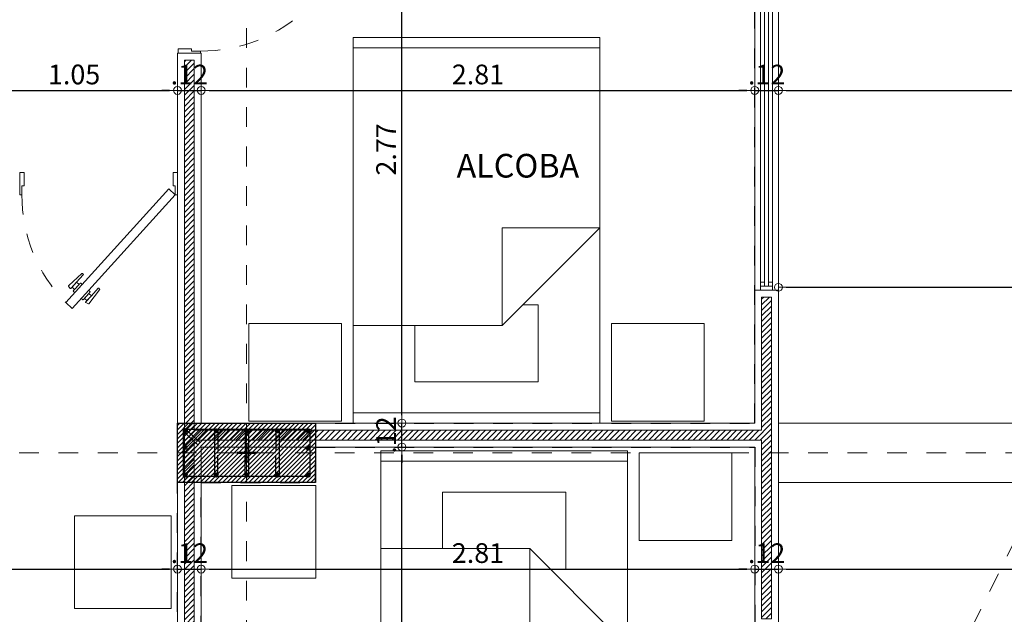
# Model space of a CAD drawing. Units: millimetres. Extents: x 2290 to 2725, y 1357 to 1951.
# Drawn here: x 2344 to 2349, y 1616 to 1619 of the extents above; entities that cross this region are included whole.
import ezdxf

# ---------------------------------------------------------------- set-up
doc = ezdxf.new("R2010")
doc.units = ezdxf.units.MM
doc.header["$LTSCALE"] = 0.05
for name, pattern in [('CENTER', [2, 1.25, -0.25, 0.25, -0.25]), ('CENTER2', [28.575, 19.05, -3.175, 3.175, -3.175]), ('DINTEL', [0.15, 0.05, -0.05, 0.05]), ('HIDDEN', [0.375, 0.25, -0.125])]:
    doc.linetypes.add(name, pattern=pattern)
for name, color, linetype, lineweight in [('01', 1, 'Continuous', 0), ('02', 2, 'Continuous', 20), ('ACHURADO-2', 8, 'Continuous', 9), ('achurados', 254, 'Continuous', 0), ('COLUMNAS', 6, 'Continuous', 50), ('COLUMNASS', 6, 'Continuous', 30), ('COTAS', 1, 'Continuous', 20), ('EJES', 1, 'CENTER', 15), ('muebles', 2, 'Continuous', 5), ('MURO EXTERNO', 11, 'Continuous', 13), ('MUROS', 5, 'Continuous', 20), ('puertas', 1, 'Continuous', 0), ('TEXTO', 11, 'Continuous', 20), ('textura', 1, 'HIDDEN', 9)]:
    doc.layers.add(name, color=color, linetype=linetype, lineweight=lineweight)
doc.layers.add('ACHURADO 50', color=8, linetype='Continuous')
doc.styles.add('ROMANS', font='ARIALN.TTF', dxfattribs={"height": 0.18})
doc.styles.get("Standard").update_dxf_attribs({"font": 'arial.ttf'})
doc.dimstyles.new('JUAN', dxfattribs={"dimtxt": 0.1, "dimasz": 0.04, "dimexe": 0.01, "dimexo": 0.04, "dimgap": 0.03, "dimtad": 1, "dimzin": 4, "dimdsep": 46, "dimtxsty": 'Standard', "dimblk1": 'ORIGIN', "dimblk2": 'ORIGIN', "dimsah": 1, "dimcen": 0.09, "dimclrd": 11, "dimclre": 11, "dimclrt": 21, "dimadec": 0, "dimazin": 0, "dimtfac": 1, "dimtix": 1, "dimtmove": 0, "dimatfit": 3, "dimldrblk": 'ORIGIN', "dimfxl": 0.1, "dimfxlon": 1, "dimtolj": 1, "dimtzin": 0, "dimlwe": -1, "dimarcsym": 0})

# ---------------------------------------------------------------- blocks, each defined once
blk = doc.blocks.new('RECTANG')
for p, q in [((1, 1), (0, 1)), ((0, 1), (0, 0)), ((1, 0), (1, 1)), ((0, 0), (1, 0))]:
    blk.add_line(p, q)
blk = doc.blocks.new('CAMA1')
for p, q in [((-1.8542, 0.6096), (-1.8542, -0.6096)), ((-0.4826, 0.6096), (-0.4826, -0.127)), ((-0.0508, -0.6096), (-0.0508, 0.6096)), ((-0.2032, 0.3048), (-0.4826, 0.3048)), ((-0.2032, -0.3048), (-0.2032, 0.3048)), ((-0.9652, -0.127), (-0.4826, -0.127)), ((-0.9652, -0.6096), (-0.9652, -0.127)), ((-0.4826, -0.127), (-0.9652, -0.6096)), ((-0.5842, -0.2286), (-0.5842, -0.3048)), ((-0.5842, -0.3048), (-0.2032, -0.3048))]:
    blk.add_line(p, q)
at = {"xscale": 1.904999999999999, "yscale": 1.219199999999999, "zscale": 1.904999999999999}
blk.add_blockref('RECTANG', (-1.905, -0.6096), dxfattribs=at)
blk = doc.blocks.new('PUERTA ALCOBA')
at = {"layer": 'puertas'}
blk.add_lwpolyline([(2643.2256, 1504.9859), (2643.6645, 1505.4704), (2643.7476, 1505.5621), (2643.7809, 1505.5319), (2643.2589, 1504.9557)], close=True, dxfattribs=at)
at = {"layer": 'puertas', "color": 9, "linetype": 'HIDDEN', "ltscale": 0.25}
for points in [[(2643.6645, 1505.4704), (2643.6586, 1505.4757, -0.443427), (2643.6586, 1505.4807, 0.04939), (2643.6637, 1505.4863), (2643.6512, 1505.4976), (2643.6171, 1505.46, -0.443427), (2643.6137, 1505.46), (2643.6096, 1505.4637, -0.443427), (2643.6096, 1505.4671), (2643.6631, 1505.5386, -0.370565), (2643.6659, 1505.5393), (2643.6789, 1505.5324, -0.599244), (2643.6789, 1505.5282), (2643.6512, 1505.4976), (2643.6738, 1505.5227), (2643.6863, 1505.5113), (2643.6637, 1505.4863), (2643.6916, 1505.5172, -0.443427), (2643.6967, 1505.5172), (2643.7022, 1505.5121)], [(2643.6978, 1505.4402), (2643.7037, 1505.4349, 0.443427), (2643.7087, 1505.4354, -0.04939), (2643.7137, 1505.441), (2643.7262, 1505.4297), (2643.6921, 1505.392, 0.443427), (2643.6924, 1505.3887), (2643.6966, 1505.3849, 0.443427), (2643.6999, 1505.3853), (2643.7658, 1505.4455, 0.370565), (2643.7662, 1505.4485), (2643.758, 1505.4606, 0.599244), (2643.7539, 1505.4602), (2643.7262, 1505.4297), (2643.7489, 1505.4547), (2643.7364, 1505.466), (2643.7137, 1505.441), (2643.7417, 1505.4718, 0.443427), (2643.7412, 1505.4769), (2643.7356, 1505.4819)]]:
    blk.add_lwpolyline(points, format="xyb", dxfattribs=at)
at = {"layer": 'puertas', "lineweight": 5}
for points in [[(2643.2143, 1504.8734), (2643.2143, 1504.9859), (2643.2256, 1504.9859), (2643.2256, 1504.9409), (2643.2368, 1504.9409), (2643.2368, 1504.8734)], [(2644.0143, 1504.8734), (2644.0143, 1504.9859), (2644.0031, 1504.9859), (2644.0031, 1504.9409), (2643.9918, 1504.9409), (2643.9918, 1504.8734)]]:
    blk.add_lwpolyline(points, close=True, dxfattribs=at)
at = {"layer": 'puertas', "color": 9, "linetype": 'HIDDEN', "ltscale": 0.25}
blk.add_arc((2643.2322, 1504.9905), 0.7709, 359.6615, 44.6195, dxfattribs=at)
blk = doc.blocks.new('_ORIGIN')
at = {"color": 0, "linetype": 'ByBlock', "ltscale": 0.1}
blk.add_line((0, 0), (-1, 0), dxfattribs=at)
blk.add_circle((0, 0), 0.5, dxfattribs=at)
blk = doc.blocks.new('*D364')
at = {"layer": 'COTAS', "color": 11, "transparency": 16777216}
for p, q in [((2341.075, 1616.5467), (2341.075, 1616.5567)), ((2344.8899, 1616.5467), (2344.8899, 1616.5567))]:
    blk.add_line(p, q, dxfattribs=at)
at = {"layer": 'COTAS', "color": 11, "lineweight": -2, "transparency": 16777216}
blk.add_line((2341.115, 1616.5467), (2344.8499, 1616.5467), dxfattribs=at)
at = {"layer": 'Defpoints', "color": 0, "transparency": 16777216}
for p in [(2341.075, 1616.5467), (2344.8899, 1616.5467), (2344.8899, 1616.5467)]:
    blk.add_point(p, dxfattribs=at)
at = {"layer": 'COTAS', "color": 11, "lineweight": -2, "transparency": 16777216, "xscale": 0.04, "yscale": 0.04, "zscale": 0.04, "rotation": 180}
blk.add_blockref('_ORIGIN', (2341.075, 1616.5467), dxfattribs=at)
at = {"layer": 'COTAS', "color": 11, "lineweight": -2, "transparency": 16777216, "xscale": 0.04, "yscale": 0.04, "zscale": 0.04}
blk.add_blockref('_ORIGIN', (2344.8899, 1616.5467), dxfattribs=at)
at = {"layer": 'COTAS', "color": 21, "transparency": 16777216, "insert": (2342.9825, 1616.6278), "char_height": 0.1, "attachment_point": 5}
blk.add_mtext('\\A1;3.81', dxfattribs=at)
blk = doc.blocks.new('*D365')
at = {"layer": 'COTAS', "color": 11, "lineweight": -2, "transparency": 16777216}
for p, q in [((2344.8499, 1616.5467), (2344.8099, 1616.5467)), ((2344.8899, 1616.5467), (2345.0099, 1616.5467)), ((2345.0499, 1616.5467), (2345.0899, 1616.5467))]:
    blk.add_line(p, q, dxfattribs=at)
at = {"layer": 'COTAS', "color": 11, "transparency": 16777216}
for p, q in [((2344.8899, 1616.5467), (2344.8899, 1616.5567)), ((2345.0099, 1616.5467), (2345.0099, 1616.5567))]:
    blk.add_line(p, q, dxfattribs=at)
at = {"layer": 'Defpoints', "color": 0, "transparency": 16777216}
for p in [(2344.8899, 1616.5467), (2345.0099, 1616.5467), (2345.0099, 1616.5424)]:
    blk.add_point(p, dxfattribs=at)
at = {"layer": 'COTAS', "color": 11, "lineweight": -2, "transparency": 16777216, "xscale": 0.04, "yscale": 0.04, "zscale": 0.04}
blk.add_blockref('_ORIGIN', (2344.8899, 1616.5467), dxfattribs=at)
at = {"layer": 'COTAS', "color": 11, "lineweight": -2, "transparency": 16777216, "xscale": 0.04, "yscale": 0.04, "zscale": 0.04, "rotation": 180}
blk.add_blockref('_ORIGIN', (2345.0099, 1616.5467), dxfattribs=at)
at = {"layer": 'COTAS', "color": 21, "transparency": 16777216, "insert": (2344.9499, 1616.6269), "char_height": 0.1, "attachment_point": 5}
blk.add_mtext('\\A1;.12', dxfattribs=at)
blk = doc.blocks.new('*D366')
at = {"layer": 'COTAS', "color": 11, "transparency": 16777216}
for p, q in [((2345.0099, 1616.5467), (2345.0099, 1616.5567)), ((2347.816, 1616.5467), (2347.816, 1616.5367))]:
    blk.add_line(p, q, dxfattribs=at)
at = {"layer": 'COTAS', "color": 11, "lineweight": -2, "transparency": 16777216}
blk.add_line((2345.0499, 1616.5467), (2347.776, 1616.5467), dxfattribs=at)
at = {"layer": 'Defpoints', "color": 0, "transparency": 16777216}
for p in [(2345.0099, 1616.5424), (2347.816, 1616.5493), (2347.816, 1616.5467)]:
    blk.add_point(p, dxfattribs=at)
at = {"layer": 'COTAS', "color": 11, "lineweight": -2, "transparency": 16777216, "xscale": 0.04, "yscale": 0.04, "zscale": 0.04, "rotation": 180}
blk.add_blockref('_ORIGIN', (2345.0099, 1616.5467), dxfattribs=at)
at = {"layer": 'COTAS', "color": 11, "lineweight": -2, "transparency": 16777216, "xscale": 0.04, "yscale": 0.04, "zscale": 0.04}
blk.add_blockref('_ORIGIN', (2347.816, 1616.5467), dxfattribs=at)
at = {"layer": 'COTAS', "color": 21, "transparency": 16777216, "insert": (2346.413, 1616.6277), "char_height": 0.1, "attachment_point": 5}
blk.add_mtext('\\A1;2.81', dxfattribs=at)
blk = doc.blocks.new('*D367')
at = {"layer": 'COTAS', "color": 11, "lineweight": -2, "transparency": 16777216}
for p, q in [((2347.776, 1616.5467), (2347.736, 1616.5467)), ((2347.816, 1616.5467), (2347.936, 1616.5467)), ((2347.976, 1616.5467), (2348.016, 1616.5467))]:
    blk.add_line(p, q, dxfattribs=at)
at = {"layer": 'COTAS', "color": 11, "transparency": 16777216}
for p, q in [((2347.816, 1616.5467), (2347.816, 1616.5367)), ((2347.936, 1616.5467), (2347.936, 1616.5367))]:
    blk.add_line(p, q, dxfattribs=at)
at = {"layer": 'Defpoints', "color": 0, "transparency": 16777216}
for p in [(2347.816, 1616.5493), (2347.936, 1616.5593), (2347.936, 1616.5467)]:
    blk.add_point(p, dxfattribs=at)
at = {"layer": 'COTAS', "color": 11, "lineweight": -2, "transparency": 16777216, "xscale": 0.04, "yscale": 0.04, "zscale": 0.04}
blk.add_blockref('_ORIGIN', (2347.816, 1616.5467), dxfattribs=at)
at = {"layer": 'COTAS', "color": 11, "lineweight": -2, "transparency": 16777216, "xscale": 0.04, "yscale": 0.04, "zscale": 0.04, "rotation": 180}
blk.add_blockref('_ORIGIN', (2347.936, 1616.5467), dxfattribs=at)
at = {"layer": 'COTAS', "color": 21, "transparency": 16777216, "insert": (2347.876, 1616.6269), "char_height": 0.1, "attachment_point": 5}
blk.add_mtext('\\A1;.12', dxfattribs=at)
blk = doc.blocks.new('*D368')
at = {"layer": 'COTAS', "color": 11, "transparency": 16777216}
for p, q in [((2347.936, 1616.5467), (2347.936, 1616.5367)), ((2351.886, 1616.5467), (2351.886, 1616.5567))]:
    blk.add_line(p, q, dxfattribs=at)
at = {"layer": 'COTAS', "color": 11, "lineweight": -2, "transparency": 16777216}
blk.add_line((2347.976, 1616.5467), (2351.846, 1616.5467), dxfattribs=at)
at = {"layer": 'Defpoints', "color": 0, "transparency": 16777216}
for p in [(2347.936, 1616.5593), (2351.886, 1616.5467), (2351.886, 1616.5391)]:
    blk.add_point(p, dxfattribs=at)
at = {"layer": 'COTAS', "color": 11, "lineweight": -2, "transparency": 16777216, "xscale": 0.04, "yscale": 0.04, "zscale": 0.04, "rotation": 180}
blk.add_blockref('_ORIGIN', (2347.936, 1616.5467), dxfattribs=at)
at = {"layer": 'COTAS', "color": 11, "lineweight": -2, "transparency": 16777216, "xscale": 0.04, "yscale": 0.04, "zscale": 0.04}
blk.add_blockref('_ORIGIN', (2351.886, 1616.5467), dxfattribs=at)
at = {"layer": 'COTAS', "color": 21, "transparency": 16777216, "insert": (2349.911, 1616.6278), "char_height": 0.1, "attachment_point": 5}
blk.add_mtext('\\A1;3.95', dxfattribs=at)
blk = doc.blocks.new('*D389')
at = {"layer": 'COTAS', "color": 11, "transparency": 16777216}
for p, q in [((2346.0274, 1617.1652), (2346.0374, 1617.1652)), ((2346.0274, 1614.1102), (2346.0374, 1614.1102))]:
    blk.add_line(p, q, dxfattribs=at)
at = {"layer": 'COTAS', "color": 11, "lineweight": -2, "transparency": 16777216}
blk.add_line((2346.0274, 1614.1502), (2346.0274, 1617.1252), dxfattribs=at)
at = {"layer": 'Defpoints', "color": 0, "transparency": 16777216}
for p in [(2346.0274, 1617.1652), (2346.0274, 1617.1652), (2346.0274, 1614.1102)]:
    blk.add_point(p, dxfattribs=at)
at = {"layer": 'COTAS', "color": 11, "lineweight": -2, "transparency": 16777216, "xscale": 0.04, "yscale": 0.04, "zscale": 0.04}
for p, rotation in [((2346.0274, 1617.1652), 90), ((2346.0274, 1614.1102), 270)]:
    blk.add_blockref('_ORIGIN', p, dxfattribs=dict(at, rotation=rotation))
at = {"layer": 'COTAS', "color": 21, "transparency": 16777216, "insert": (2345.9463, 1615.6377), "char_height": 0.1, "attachment_point": 5, "rotation": 90}
blk.add_mtext('\\A1;3.05', dxfattribs=at)
blk = doc.blocks.new('*D390')
at = {"layer": 'COTAS', "color": 11, "lineweight": -2, "transparency": 16777216}
for p, q in [((2346.0274, 1617.3265), (2346.0274, 1617.3665)), ((2346.0274, 1617.1652), (2346.0274, 1617.2865)), ((2346.0274, 1617.1252), (2346.0274, 1617.0852))]:
    blk.add_line(p, q, dxfattribs=at)
at = {"layer": 'COTAS', "color": 11, "transparency": 16777216}
for p, q in [((2346.0274, 1617.2865), (2346.0174, 1617.2865)), ((2346.0274, 1617.1652), (2346.0374, 1617.1652))]:
    blk.add_line(p, q, dxfattribs=at)
at = {"layer": 'Defpoints', "color": 0, "transparency": 16777216}
for p in [(2346.0274, 1617.2865), (2346.033, 1617.2865), (2346.0274, 1617.1652)]:
    blk.add_point(p, dxfattribs=at)
at = {"layer": 'COTAS', "color": 11, "lineweight": -2, "transparency": 16777216, "xscale": 0.04, "yscale": 0.04, "zscale": 0.04}
for p, rotation in [((2346.0274, 1617.2865), 270), ((2346.0274, 1617.1652), 90)]:
    blk.add_blockref('_ORIGIN', p, dxfattribs=dict(at, rotation=rotation))
at = {"layer": 'COTAS', "color": 21, "transparency": 16777216, "insert": (2345.9472, 1617.2258), "char_height": 0.1, "attachment_point": 5, "rotation": 90}
blk.add_mtext('\\A1;.12', dxfattribs=at)
blk = doc.blocks.new('*D391')
at = {"layer": 'COTAS', "color": 11, "transparency": 16777216}
for p, q in [((2346.0274, 1620.0602), (2346.0374, 1620.0602)), ((2345.9274, 1617.2865), (2346.0374, 1617.2865))]:
    blk.add_line(p, q, dxfattribs=at)
at = {"layer": 'COTAS', "color": 11, "lineweight": -2, "transparency": 16777216}
blk.add_line((2346.0274, 1617.3265), (2346.0274, 1620.0202), dxfattribs=at)
at = {"layer": 'Defpoints', "color": 0, "transparency": 16777216}
for p in [(2346.0224, 1620.0602), (2346.0274, 1620.0602), (2345.7376, 1617.2865)]:
    blk.add_point(p, dxfattribs=at)
at = {"layer": 'COTAS', "color": 11, "lineweight": -2, "transparency": 16777216, "xscale": 0.04, "yscale": 0.04, "zscale": 0.04}
for p, rotation in [((2346.0274, 1620.0602), 90), ((2346.0274, 1617.2865), 270)]:
    blk.add_blockref('_ORIGIN', p, dxfattribs=dict(at, rotation=rotation))
at = {"layer": 'COTAS', "color": 21, "transparency": 16777216, "insert": (2345.9472, 1618.6733), "char_height": 0.1, "attachment_point": 5, "rotation": 90}
blk.add_mtext('\\A1;2.77', dxfattribs=at)
blk = doc.blocks.new('*D473')
at = {"layer": 'COTAS', "color": 11, "transparency": 16777216}
for p, q in [((2343.8417, 1618.9636), (2343.8417, 1618.9821)), ((2344.8899, 1618.9721), (2344.8899, 1618.9821))]:
    blk.add_line(p, q, dxfattribs=at)
at = {"layer": 'COTAS', "color": 11, "lineweight": -2, "transparency": 16777216}
blk.add_line((2343.8817, 1618.9721), (2344.8499, 1618.9721), dxfattribs=at)
at = {"layer": 'Defpoints', "color": 0, "transparency": 16777216}
for p in [(2344.8899, 1618.9721), (2343.8417, 1618.9236), (2344.8899, 1618.9616)]:
    blk.add_point(p, dxfattribs=at)
at = {"layer": 'COTAS', "color": 11, "lineweight": -2, "transparency": 16777216, "xscale": 0.04, "yscale": 0.04, "zscale": 0.04, "rotation": 180}
blk.add_blockref('_ORIGIN', (2343.8417, 1618.9721), dxfattribs=at)
at = {"layer": 'COTAS', "color": 11, "lineweight": -2, "transparency": 16777216, "xscale": 0.04, "yscale": 0.04, "zscale": 0.04}
blk.add_blockref('_ORIGIN', (2344.8899, 1618.9721), dxfattribs=at)
at = {"layer": 'COTAS', "color": 21, "transparency": 16777216, "insert": (2344.3658, 1619.0531), "char_height": 0.1, "attachment_point": 5}
blk.add_mtext('\\A1;1.05', dxfattribs=at)
blk = doc.blocks.new('*D474')
at = {"layer": 'COTAS', "color": 11, "lineweight": -2, "transparency": 16777216}
for p, q in [((2344.8499, 1618.9721), (2344.8099, 1618.9721)), ((2344.8899, 1618.9721), (2345.0099, 1618.9721)), ((2345.0499, 1618.9721), (2345.0899, 1618.9721))]:
    blk.add_line(p, q, dxfattribs=at)
at = {"layer": 'COTAS', "color": 11, "transparency": 16777216}
for p, q in [((2344.8899, 1618.9721), (2344.8899, 1618.9821)), ((2345.0099, 1618.9721), (2345.0099, 1618.9821))]:
    blk.add_line(p, q, dxfattribs=at)
at = {"layer": 'Defpoints', "color": 0, "transparency": 16777216}
for p in [(2345.0099, 1618.9721), (2344.8899, 1618.9616), (2345.0099, 1618.9373)]:
    blk.add_point(p, dxfattribs=at)
at = {"layer": 'COTAS', "color": 11, "lineweight": -2, "transparency": 16777216, "xscale": 0.04, "yscale": 0.04, "zscale": 0.04}
blk.add_blockref('_ORIGIN', (2344.8899, 1618.9721), dxfattribs=at)
at = {"layer": 'COTAS', "color": 11, "lineweight": -2, "transparency": 16777216, "xscale": 0.04, "yscale": 0.04, "zscale": 0.04, "rotation": 180}
blk.add_blockref('_ORIGIN', (2345.0099, 1618.9721), dxfattribs=at)
at = {"layer": 'COTAS', "color": 21, "transparency": 16777216, "insert": (2344.9499, 1619.0523), "char_height": 0.1, "attachment_point": 5}
blk.add_mtext('\\A1;.12', dxfattribs=at)
blk = doc.blocks.new('*D475')
at = {"layer": 'COTAS', "color": 11, "transparency": 16777216}
for p, q in [((2345.0099, 1618.9721), (2345.0099, 1618.9821)), ((2347.816, 1618.9721), (2347.816, 1618.9621))]:
    blk.add_line(p, q, dxfattribs=at)
at = {"layer": 'COTAS', "color": 11, "lineweight": -2, "transparency": 16777216}
blk.add_line((2345.0499, 1618.9721), (2347.776, 1618.9721), dxfattribs=at)
at = {"layer": 'Defpoints', "color": 0, "transparency": 16777216}
for p in [(2347.816, 1618.9838), (2347.816, 1618.9721), (2345.0099, 1618.9373)]:
    blk.add_point(p, dxfattribs=at)
at = {"layer": 'COTAS', "color": 11, "lineweight": -2, "transparency": 16777216, "xscale": 0.04, "yscale": 0.04, "zscale": 0.04, "rotation": 180}
blk.add_blockref('_ORIGIN', (2345.0099, 1618.9721), dxfattribs=at)
at = {"layer": 'COTAS', "color": 11, "lineweight": -2, "transparency": 16777216, "xscale": 0.04, "yscale": 0.04, "zscale": 0.04}
blk.add_blockref('_ORIGIN', (2347.816, 1618.9721), dxfattribs=at)
at = {"layer": 'COTAS', "color": 21, "transparency": 16777216, "insert": (2346.413, 1619.0531), "char_height": 0.1, "attachment_point": 5}
blk.add_mtext('\\A1;2.81', dxfattribs=at)
blk = doc.blocks.new('*D476')
at = {"layer": 'COTAS', "color": 11, "lineweight": -2, "transparency": 16777216}
for p, q in [((2347.776, 1618.9721), (2347.736, 1618.9721)), ((2347.816, 1618.9721), (2347.936, 1618.9721)), ((2347.976, 1618.9721), (2348.016, 1618.9721))]:
    blk.add_line(p, q, dxfattribs=at)
at = {"layer": 'COTAS', "color": 11, "transparency": 16777216}
for p, q in [((2347.816, 1618.9721), (2347.816, 1618.9621)), ((2347.936, 1618.9721), (2347.936, 1618.9821))]:
    blk.add_line(p, q, dxfattribs=at)
at = {"layer": 'Defpoints', "color": 0, "transparency": 16777216}
for p in [(2347.816, 1618.9838), (2347.936, 1618.9721), (2347.936, 1618.9472)]:
    blk.add_point(p, dxfattribs=at)
at = {"layer": 'COTAS', "color": 11, "lineweight": -2, "transparency": 16777216, "xscale": 0.04, "yscale": 0.04, "zscale": 0.04}
blk.add_blockref('_ORIGIN', (2347.816, 1618.9721), dxfattribs=at)
at = {"layer": 'COTAS', "color": 11, "lineweight": -2, "transparency": 16777216, "xscale": 0.04, "yscale": 0.04, "zscale": 0.04, "rotation": 180}
blk.add_blockref('_ORIGIN', (2347.936, 1618.9721), dxfattribs=at)
at = {"layer": 'COTAS', "color": 21, "transparency": 16777216, "insert": (2347.876, 1619.0523), "char_height": 0.1, "attachment_point": 5}
blk.add_mtext('\\A1;.12', dxfattribs=at)
blk = doc.blocks.new('*D477')
at = {"layer": 'COTAS', "color": 11, "transparency": 16777216}
for p, q in [((2347.936, 1618.9721), (2347.936, 1618.9821)), ((2351.886, 1618.9721), (2351.886, 1618.9621))]:
    blk.add_line(p, q, dxfattribs=at)
at = {"layer": 'COTAS', "color": 11, "lineweight": -2, "transparency": 16777216}
blk.add_line((2347.976, 1618.9721), (2351.846, 1618.9721), dxfattribs=at)
at = {"layer": 'Defpoints', "color": 0, "transparency": 16777216}
for p in [(2351.886, 1618.9824), (2351.886, 1618.9721), (2347.936, 1618.9472)]:
    blk.add_point(p, dxfattribs=at)
at = {"layer": 'COTAS', "color": 11, "lineweight": -2, "transparency": 16777216, "xscale": 0.04, "yscale": 0.04, "zscale": 0.04, "rotation": 180}
blk.add_blockref('_ORIGIN', (2347.936, 1618.9721), dxfattribs=at)
at = {"layer": 'COTAS', "color": 11, "lineweight": -2, "transparency": 16777216, "xscale": 0.04, "yscale": 0.04, "zscale": 0.04}
blk.add_blockref('_ORIGIN', (2351.886, 1618.9721), dxfattribs=at)
at = {"layer": 'COTAS', "color": 21, "transparency": 16777216, "insert": (2349.911, 1619.0532), "char_height": 0.1, "attachment_point": 5}
blk.add_mtext('\\A1;3.95', dxfattribs=at)
blk = doc.blocks.new('*D828')
at = {"layer": 'COTAS', "color": 11, "transparency": 16777216}
for p, q in [((2347.936, 1617.9744), (2347.936, 1617.9844)), ((2353.506, 1617.9744), (2353.506, 1617.9644))]:
    blk.add_line(p, q, dxfattribs=at)
at = {"layer": 'COTAS', "color": 11, "lineweight": -2, "transparency": 16777216}
blk.add_line((2347.976, 1617.9744), (2353.466, 1617.9744), dxfattribs=at)
at = {"layer": 'Defpoints', "color": 0, "transparency": 16777216}
for p in [(2353.506, 1617.9808), (2353.506, 1617.9744), (2347.936, 1617.9602)]:
    blk.add_point(p, dxfattribs=at)
at = {"layer": 'COTAS', "color": 11, "lineweight": -2, "transparency": 16777216, "xscale": 0.04, "yscale": 0.04, "zscale": 0.04, "rotation": 180}
blk.add_blockref('_ORIGIN', (2347.936, 1617.9744), dxfattribs=at)
at = {"layer": 'COTAS', "color": 11, "lineweight": -2, "transparency": 16777216, "xscale": 0.04, "yscale": 0.04, "zscale": 0.04}
blk.add_blockref('_ORIGIN', (2353.506, 1617.9744), dxfattribs=at)
at = {"layer": 'COTAS', "color": 21, "transparency": 16777216, "insert": (2350.721, 1618.0552), "char_height": 0.1, "attachment_point": 5}
blk.add_mtext('\\A1;5.57', dxfattribs=at)
blk = doc.blocks.new('*U310')
at = {"layer": '01'}
for p, q in [((1.4581, 0.0901), (0.0385, 0.0901)), ((1.4581, 0.0299), (0.034, 0.0299))]:
    blk.add_line(p, q, dxfattribs=at)
blk.add_lwpolyline([(1.4982, 0.12), (1.4982, 0), (0, 0), (0, 0.12)], close=True, dxfattribs=at)
at = {"layer": '02'}
for p, q in [((0.0185, 0.0901), (0.0185, 0.0301)), ((1.4581, 0.0701), (0.0185, 0.0701)), ((1.4581, 0.0501), (0.0185, 0.0501))]:
    blk.add_line(p, q, dxfattribs=at)
for points in [[(0.0185, 0.0901), (0, 0.0901), (0, 0.0299), (0.0185, 0.0299)], [(0.0385, 0.0701), (0.0185, 0.0701), (0.0185, 0.0901), (0.0385, 0.0901)], [(0.0385, 0.0299), (0.0185, 0.0299), (0.0185, 0.0501), (0.0385, 0.0501)], [(1.4581, 0.0701), (1.4781, 0.0701), (1.4781, 0.0901), (1.4581, 0.0901)], [(1.4581, 0.0299), (1.4781, 0.0299), (1.4781, 0.0501), (1.4581, 0.0501)], [(1.4781, 0.0299), (1.4781, 0.0901), (1.4982, 0.0901), (1.4982, 0.0299)]]:
    blk.add_lwpolyline(points, close=True, dxfattribs=at)
blk = doc.blocks.new('A$C7d19059a')
at = {"layer": 'ACHURADO-2'}
h = blk.add_hatch(dxfattribs=at)
h.set_pattern_fill('ANSI31', color=256, scale=0.005, style=0)
h.set_pattern_definition([(45, (50544.611304, 90304.188354), (-0.0112253201513, 0.0112253201513), [])])
h.paths.add_polyline_path([(0, 0), (-0.7, 0), (-0.7, 0.3), (0, 0.3)])
at = {"layer": 'COLUMNAS', "lineweight": 25}
h = blk.add_hatch(color=1, dxfattribs=at)
h.dxf.hatch_style = 1
h.paths.add_polyline_path([(-0.6606, 0.27, -0.940471), (-0.6596, 0.2541), (-0.6616, 0.2541, -0.940471)])
h = blk.add_hatch(color=1, dxfattribs=at)
h.dxf.hatch_style = 1
h.paths.add_polyline_path([(-0.5042, 0.27, 0.940471), (-0.5052, 0.2541), (-0.5033, 0.2541, 0.940471)])
h = blk.add_hatch(color=1, dxfattribs=at)
h.dxf.hatch_style = 1
h.paths.add_polyline_path([(-0.3488, 0.27, 0.940471), (-0.3498, 0.2541), (-0.3478, 0.2541, 0.940471)])
h = blk.add_hatch(color=1, dxfattribs=at)
h.dxf.hatch_style = 1
h.paths.add_polyline_path([(-0.1934, 0.27, 0.940471), (-0.1944, 0.2541), (-0.1924, 0.2541, 0.940471)])
h = blk.add_hatch(color=1, dxfattribs=at)
h.dxf.hatch_style = 1
h.paths.add_polyline_path([(-0.038, 0.27, 0.940471), (-0.039, 0.2541), (-0.037, 0.2541, 0.940471)])
h = blk.add_hatch(color=1, dxfattribs=at)
h.dxf.hatch_style = 1
h.paths.add_polyline_path([(-0.662, 0.1863, -0.940471), (-0.661, 0.1703), (-0.663, 0.1703, -0.940471)])
h = blk.add_hatch(color=1, dxfattribs=at)
h.dxf.hatch_style = 1
h.paths.add_polyline_path([(-0.038, 0.183, 0.940471), (-0.039, 0.1671), (-0.037, 0.1671, 0.940471)])
h = blk.add_hatch(color=1, dxfattribs=at)
h.dxf.hatch_style = 1
h.paths.add_polyline_path([(-0.6606, 0.0459, -0.940471), (-0.6596, 0.03), (-0.6616, 0.03, -0.940471)])
h = blk.add_hatch(color=1, dxfattribs=at)
h.dxf.hatch_style = 1
h.paths.add_polyline_path([(-0.5042, 0.0459, 0.940471), (-0.5052, 0.03), (-0.5033, 0.03, 0.940471)])
h = blk.add_hatch(color=1, dxfattribs=at)
h.dxf.hatch_style = 1
h.paths.add_polyline_path([(-0.3488, 0.0459, 0.940471), (-0.3498, 0.03), (-0.3478, 0.03, 0.940471)])
h = blk.add_hatch(color=1, dxfattribs=at)
h.dxf.hatch_style = 1
h.paths.add_polyline_path([(-0.1934, 0.0459, 0.940471), (-0.1944, 0.03), (-0.1924, 0.03, 0.940471)])
h = blk.add_hatch(color=1, dxfattribs=at)
h.dxf.hatch_style = 1
h.paths.add_polyline_path([(-0.038, 0.0459, 0.940471), (-0.039, 0.03), (-0.037, 0.03, 0.940471)])
at = {"layer": 'COLUMNAS', "color": 4, "lineweight": 25}
for p, q in [((-0.6696, 0.2592), (-0.5965, 0.1909)), ((-0.6571, 0.2692), (-0.584, 0.2009)), ((-0.5122, 0.262), (-0.5122, 0.038)), ((-0.4962, 0.262), (-0.4962, 0.162)), ((-0.3568, 0.262), (-0.3568, 0.162)), ((-0.3408, 0.262), (-0.3408, 0.038)), ((-0.2014, 0.262), (-0.2014, 0.162)), ((-0.1854, 0.262), (-0.1854, 0.038)), ((-0.4962, 0.038), (-0.4962, 0.138)), ((-0.3568, 0.038), (-0.3568, 0.138)), ((-0.2014, 0.038), (-0.2014, 0.138))]:
    blk.add_line(p, q, dxfattribs=at)
at = {"layer": 'COLUMNAS', "color": 1, "linetype": 'CENTER2', "ltscale": 2}
for p, q in [((-0.35, 0.1), (-0.35, 0.2)), ((-0.4, 0.15), (-0.3, 0.15))]:
    blk.add_line(p, q, dxfattribs=at)
at = {"layer": 'COLUMNAS', "color": 4, "lineweight": 25}
blk.add_lwpolyline([(-0.03, 0.27), (-0.03, 0.03), (-0.6702, 0.03), (-0.67, 0.27)], close=True, dxfattribs=at)
at = {"layer": 'COLUMNAS', "color": 1}
for centre in [(-0.6606, 0.262), (-0.5042, 0.262), (-0.3488, 0.262), (-0.1934, 0.262), (-0.038, 0.262), (-0.662, 0.1783), (-0.038, 0.175), (-0.6606, 0.0379), (-0.5042, 0.0379), (-0.3488, 0.0379), (-0.1934, 0.0379), (-0.038, 0.0379)]:
    blk.add_circle(centre, 0.008, dxfattribs=at)
at = {"layer": 'COLUMNASS', "color": 3}
blk.add_lwpolyline([(0, 0), (-0.7, 0), (-0.7, 0.3), (0, 0.3)], close=True, dxfattribs=at)
blk = doc.blocks.new('A$C0c18dc7f')
at = {"layer": 'EJES'}
blk.add_line((-18.0661, -30.2727), (-18.0661, 4.4585), dxfattribs=at)
blk.add_lwpolyline([(1.4387, -16.4943), (-4.92, -16.4943), (-11.1194, -15.525), (-25.4428, -15.525)], dxfattribs=at)
at = {"layer": 'COLUMNAS', "color": 6}
blk.add_blockref('A$C7d19059a', (-17.7161, -15.675), dxfattribs=at)

msp = doc.modelspace()

# ---------------------------------------------------------------- hatches: boundary and pattern name
at = {"layer": 'ACHURADO-2'}
h = msp.add_hatch(dxfattribs=at)
h.set_pattern_fill('_USER', color=256, scale=0.02, angle=405, pattern_type=0)
h.set_pattern_definition([(45, (-367.59841, -174.760791), (-0.01414213562, 0.01414213562), [])])
h.paths.add_polyline_path([(2341.1342, 1614.8952), (2344.9249, 1614.8952), (2344.9249, 1619.1252), (2344.9749, 1619.1252), (2344.9749, 1617.2502), (2347.851, 1617.2502), (2347.851, 1617.9252), (2347.901, 1617.9252), (2347.901, 1616.2952), (2347.851, 1616.2952), (2347.851, 1617.2002), (2344.9749, 1617.2002), (2344.9749, 1614.6302), (2344.9749, 1613.7852), (2344.9249, 1613.7852), (2344.9249, 1613.8702), (2344.9249, 1614.8452), (2341.1342, 1614.8452)])

# ---------------------------------------------------------------- linework, layer by layer
at = {"layer": 'ACHURADO 50', "linetype": 'DINTEL'}
msp.add_lwpolyline([(2347.336, 1625.5902), (2346.3099, 1625.5902), (2346.3099, 1625.2348), (2340.3032, 1625.2348), (2340.3032, 1622.5227), (2339.879, 1622.5227), (2339.879, 1619.3152), (2340.479, 1619.3152), (2340.479, 1617.6652), (2341.0942, 1617.6652), (2341.0992, 1614.9302), (2344.8899, 1614.9302), (2344.8899, 1617.2852), (2347.816, 1617.2852), (2347.816, 1620.0602), (2347.416, 1620.0602), (2347.416, 1621.4402), (2347.336, 1621.4402)], close=True, dxfattribs=at)
msp.add_lwpolyline([(2341.0976, 1611.776), (2341.0992, 1614.8102), (2345.0099, 1614.8102), (2345.0099, 1616.9852), (2345.5899, 1616.9852), (2345.5899, 1617.1652), (2347.816, 1617.1652), (2347.816, 1614.1455), (2349.468, 1614.1455), (2349.468, 1613.1255), (2350.766, 1613.1255), (2350.766, 1612.8255), (2351.886, 1612.8255), (2351.886, 1606.9154)], dxfattribs=at)
at = {"layer": 'achurados'}
for p, q in [((2351.386, 1617.2852), (2347.936, 1617.2852)), ((2351.386, 1616.9852), (2347.936, 1616.9852))]:
    msp.add_line(p, q, dxfattribs=at)
at = {"layer": 'muebles', "lineweight": 20}
for points in [[(2345.2516, 1617.2959), (2345.2516, 1617.7908), (2345.7215, 1617.7908), (2345.7215, 1617.2959)], [(2347.5598, 1617.2959), (2347.5598, 1617.7908), (2347.0899, 1617.7908), (2347.0899, 1617.2959)], [(2347.7004, 1617.1358), (2347.7004, 1616.6909), (2347.2304, 1616.6909), (2347.2304, 1617.1358)], [(2345.166, 1616.9698), (2345.166, 1616.4998), (2345.5919, 1616.4998), (2345.5919, 1616.9698)], [(2344.857, 1616.8168), (2344.3671, 1616.8168), (2344.3671, 1616.3469), (2344.857, 1616.3469)]]:
    msp.add_lwpolyline(points, close=True, dxfattribs=at)
at = {"layer": 'MURO EXTERNO'}
msp.add_lwpolyline([(2341.1342, 1614.8952), (2344.9249, 1614.8952), (2344.9249, 1619.1252), (2344.9749, 1619.1252), (2344.9749, 1617.2502), (2347.851, 1617.2502), (2347.851, 1617.9252), (2347.901, 1617.9252), (2347.901, 1616.2952), (2347.851, 1616.2952), (2347.851, 1617.2002), (2344.9749, 1617.2002), (2344.9749, 1614.6302), (2344.9749, 1613.7852), (2344.9249, 1613.7852), (2344.9249, 1613.8702), (2344.9249, 1614.8452), (2341.1342, 1614.8452)], close=True, dxfattribs=at)
at = {"layer": 'MUROS'}
msp.add_lwpolyline([(2341.0992, 1614.9302), (2344.8899, 1614.9302), (2344.8899, 1619.1602), (2345.0099, 1619.1602), (2345.0099, 1617.2852), (2347.816, 1617.2852), (2347.816, 1617.9602), (2347.936, 1617.9602), (2347.936, 1616.2602), (2347.816, 1616.2602), (2347.816, 1617.1652), (2345.0099, 1617.1652), (2345.0099, 1614.6302), (2345.0099, 1613.7502), (2344.8899, 1613.7502), (2344.8899, 1613.8702), (2344.8899, 1613.8702), (2344.8899, 1614.8102), (2341.0992, 1614.8102)], close=True, dxfattribs=at)
at = {"layer": 'textura', "linetype": 'DINTEL', "ltscale": 0.05}
msp.add_line((2351.886, 1622.2602), (2347.936, 1614.2655), dxfattribs=at)

# ---------------------------------------------------------------- block references
at = {"color": 6}
msp.add_blockref('A$C0c18dc7f', (2363.306, 1632.6602), dxfattribs=at)
at = {"layer": '01', "rotation": 270}
msp.add_blockref('*U310', (2347.816, 1619.4584), dxfattribs=at)
at = {"layer": 'muebles', "lineweight": 20, "yscale": 1.025759019009257, "zscale": 1.025759019009257}
for p, xscale, rotation in [((2346.4057, 1617.2865), -1.025759019009257, 90), ((2346.5463, 1617.1452), 1.025759019009257, 89.99999999999999)]:
    msp.add_blockref('CAMA1', p, dxfattribs=dict(at, xscale=xscale, rotation=rotation))
at = {"layer": 'MUROS'}
for p, rotation in [((840.0203, 4263.1745), 269.9999999999952), ((4988.1043, 3123.4296), 180)]:
    msp.add_blockref('PUERTA ALCOBA', p, dxfattribs=dict(at, rotation=rotation))

# ---------------------------------------------------------------- texts
at = {"layer": 'TEXTO', "insert": (2346.3309, 1618.5306), "char_height": 0.12, "attachment_point": 7, "style": 'ROMANS'}
msp.add_mtext_dynamic_manual_height_columns('\\pi-0.219;ALCOBA', width=0.12, gutter_width=12.5, heights=[0], dxfattribs=at)

# ---------------------------------------------------------------- dimensions: what is measured, and where the dimension line sits
at = {"layer": 'COTAS'}
for base, p1, p2, picture, middle in [((2346.0274, 1620.0602), (2345.7376, 1617.2865), (2346.0224, 1620.0602), '*D391', (2345.9472, 1618.6733)), ((2346.0274, 1617.2865), (2346.0274, 1617.1652), (2346.033, 1617.2865), '*D390', (2345.9472, 1617.2258))]:
    dim = msp.add_linear_dim(base=base, p1=p1, p2=p2, angle=90, dimstyle='JUAN', override={"dimtmove": 1}, dxfattribs=at)
    dim.commit()
    dim.dimension.update_dxf_attribs({"geometry": picture, "text_midpoint": middle})
for base, p1, p2, picture, middle in [((2344.8899, 1618.9721), (2343.8417, 1618.9236), (2344.8899, 1618.9616), '*D473', (2344.3658, 1619.0531)), ((2345.0099, 1618.9721), (2344.8899, 1618.9616), (2345.0099, 1618.9373), '*D474', (2344.9499, 1619.0523)), ((2347.816, 1618.9721), (2345.0099, 1618.9373), (2347.816, 1618.9838), '*D475', (2346.413, 1619.0531)), ((2347.936, 1618.9721), (2347.816, 1618.9838), (2347.936, 1618.9472), '*D476', (2347.876, 1619.0523)), ((2351.886, 1618.9721), (2347.936, 1618.9472), (2351.886, 1618.9824), '*D477', (2349.911, 1619.0532)), ((2345.0099, 1616.5467), (2344.8899, 1616.5467), (2345.0099, 1616.5424), '*D365', (2344.9499, 1616.6269)), ((2347.816, 1616.5467), (2345.0099, 1616.5424), (2347.816, 1616.5493), '*D366', (2346.413, 1616.6277)), ((2347.936, 1616.5467), (2347.816, 1616.5493), (2347.936, 1616.5593), '*D367', (2347.876, 1616.6269)), ((2351.886, 1616.5467), (2347.936, 1616.5593), (2351.886, 1616.5391), '*D368', (2349.911, 1616.6278))]:
    dim = msp.add_linear_dim(base=base, p1=p1, p2=p2, dimstyle='JUAN', override={"dimtmove": 1}, dxfattribs=at)
    dim.commit()
    dim.dimension.update_dxf_attribs({"geometry": picture, "text_midpoint": middle})
for base, p1, p2, picture, middle in [((2353.506, 1617.9744), (2347.936, 1617.9602), (2353.506, 1617.9808), '*D828', (2350.721, 1618.0552)), ((2344.8899, 1616.5467), (2341.075, 1616.5467), (2344.8899, 1616.5467), '*D364', (2342.9825, 1616.6278))]:
    dim = msp.add_linear_dim(base=base, p1=p1, p2=p2, dimstyle='JUAN', dxfattribs=at)
    dim.commit()
    dim.dimension.update_dxf_attribs({"geometry": picture, "text_midpoint": middle})
dim = msp.add_linear_dim(base=(2346.0274332156, 1617.1652101306), p1=(2346.0274332156, 1614.1102101309), p2=(2346.0274332112, 1617.1652101306), angle=90, dimstyle='JUAN', dxfattribs=at)
dim.commit()
dim.dimension.update_dxf_attribs({"geometry": '*D389', "text_midpoint": (2345.9463418104, 1615.6377101307)})

doc.saveas('drawing.dxf')
